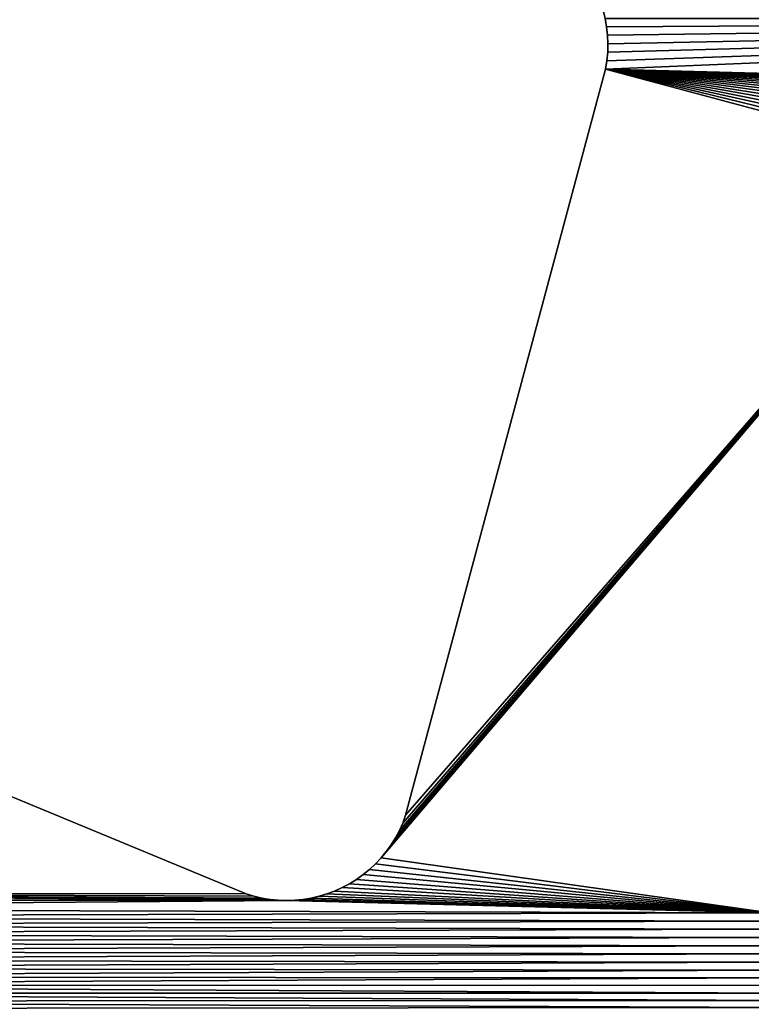
# Model space of a CAD drawing. Units: millimetres. Extents: x 0 to 1560, y -625 to 935.
# Drawn here: x 484 to 542, y -368 to -290 of the extents above; entities that cross this region are included whole.
import ezdxf

# ---------------------------------------------------------------- set-up
doc = ezdxf.new("R2010")
doc.units = ezdxf.units.MM
doc.layers.get('0').update_dxf_attribs({"true_color": 0xffffff})
doc.layers.add('Nowe_810-G_Og_lne_Nr_pi_ra__120', color=7, linetype='Continuous', true_color=0xffffff)
doc.layers.add('Nowe_810-G_Og_lne_Nr_pi_ra__27', color=7, linetype='Continuous', true_color=0xffffff)

# ---------------------------------------------------------------- blocks, each defined once
blk = doc.blocks.new('Component_1')
at = {"layer": 'Nowe_810-G_Og_lne_Nr_pi_ra__120', "color": 7, "true_color": 0xffffff}
for centre in [(625, 0), (625, 0, 10)]:
    blk.add_arc(centre, 625, 90, 180, dxfattribs=at)
at = {"layer": 'Nowe_810-G_Og_lne_Nr_pi_ra__27', "color": 7, "true_color": 0xffffff}
for p, q in [((283.825, 167.33), (265.432, 122.927)), ((283.825, 167.33, 10), (265.432, 122.927, 10)), ((265.241, 122.301), (265.091, 121.663)), ((265.241, 122.301, 10), (265.091, 121.663, 10)), ((265.432, 122.927), (265.241, 122.301)), ((265.432, 122.927, 10), (265.241, 122.301, 10)), ((265.091, 121.663), (264.983, 121.017)), ((265.091, 121.663, 10), (264.983, 121.017, 10)), ((264.983, 121.017), (264.917, 120.365)), ((264.983, 121.017, 10), (264.917, 120.365, 10)), ((264.917, 120.365), (264.895, 119.71)), ((264.917, 120.365, 10), (264.895, 119.71, 10)), ((264.895, 119.71), (264.915, 119.055)), ((264.895, 119.71, 10), (264.915, 119.055, 10)), ((264.915, 119.055), (264.978, 118.403)), ((264.915, 119.055, 10), (264.978, 118.403, 10)), ((264.978, 118.403), (265.084, 117.756)), ((264.978, 118.403, 10), (265.084, 117.756, 10)), ((265.084, 117.756), (265.232, 117.118)), ((265.084, 117.756, 10), (265.232, 117.118, 10)), ((265.232, 117.118), (265.421, 116.49)), ((265.232, 117.118, 10), (265.421, 116.49, 10)), ((265.421, 116.49), (265.651, 115.877)), ((265.421, 116.49, 10), (265.651, 115.877, 10)), ((265.651, 115.877), (265.921, 115.28)), ((265.651, 115.877, 10), (265.921, 115.28, 10)), ((265.921, 115.28), (266.229, 114.701)), ((265.921, 115.28, 10), (266.229, 114.701, 10)), ((266.229, 114.701), (266.575, 114.145)), ((266.229, 114.701, 10), (266.575, 114.145, 10)), ((266.575, 114.145), (266.956, 113.612)), ((266.575, 114.145, 10), (266.956, 113.612, 10)), ((266.956, 113.612), (267.371, 113.105)), ((266.956, 113.612, 10), (267.371, 113.105, 10)), ((267.371, 113.105), (267.819, 112.626)), ((267.371, 113.105, 10), (267.819, 112.626, 10)), ((267.819, 112.626), (268.297, 112.178)), ((267.819, 112.626, 10), (268.297, 112.178, 10)), ((268.297, 112.178), (268.803, 111.762)), ((268.297, 112.178, 10), (268.803, 111.762, 10)), ((268.803, 111.762), (269.335, 111.38)), ((268.803, 111.762, 10), (269.335, 111.38, 10)), ((269.335, 111.38), (269.892, 111.034)), ((269.335, 111.38, 10), (269.892, 111.034, 10)), ((269.892, 111.034), (270.469, 110.725)), ((269.892, 111.034, 10), (270.469, 110.725, 10)), ((270.469, 110.725), (271.066, 110.454)), ((270.469, 110.725, 10), (271.066, 110.454, 10)), ((271.066, 110.454), (271.679, 110.223)), ((271.066, 110.454, 10), (271.679, 110.223, 10)), ((271.679, 110.223), (331.08, 94.308)), ((271.679, 110.223, 10), (331.08, 94.308, 10)), ((331.08, 94.308), (331.749, 94.2)), ((331.08, 94.308, 10), (331.749, 94.2, 10)), ((331.749, 94.2), (332.423, 94.138)), ((331.749, 94.2, 10), (332.423, 94.138, 10)), ((332.423, 94.138), (333.1, 94.121)), ((332.423, 94.138, 10), (333.1, 94.121, 10)), ((333.1, 94.121), (333.777, 94.15)), ((333.1, 94.121, 10), (333.777, 94.15, 10)), ((333.777, 94.15), (334.45, 94.225)), ((333.777, 94.15, 10), (334.45, 94.225, 10)), ((334.45, 94.225), (335.116, 94.345)), ((334.45, 94.225, 10), (335.116, 94.345, 10))]:
    blk.add_line(p, q, dxfattribs=at)
at = {"layer": 'Nowe_810-G_Og_lne_Nr_pi_ra__27'}
for p, q in [((265.241, 122.301), (265.241, 122.301, 10)), ((265.432, 122.927), (265.432, 122.927, 10)), ((265.091, 121.663), (265.091, 121.663, 10)), ((264.983, 121.017), (264.983, 121.017, 10)), ((264.917, 120.365), (264.917, 120.365, 10)), ((264.895, 119.71), (264.895, 119.71, 10)), ((264.915, 119.055), (264.915, 119.055, 10)), ((264.978, 118.403), (264.978, 118.403, 10)), ((265.084, 117.756), (265.084, 117.756, 10)), ((265.232, 117.118), (265.232, 117.118, 10)), ((265.421, 116.49), (265.421, 116.49, 10)), ((265.651, 115.877), (265.651, 115.877, 10)), ((265.921, 115.28), (265.921, 115.28, 10)), ((266.229, 114.701), (266.229, 114.701, 10)), ((266.575, 114.145), (266.575, 114.145, 10)), ((266.956, 113.612), (266.956, 113.612, 10)), ((267.371, 113.105), (267.371, 113.105, 10)), ((267.819, 112.626), (267.819, 112.626, 10)), ((268.297, 112.178), (268.297, 112.178, 10)), ((268.803, 111.762), (268.803, 111.762, 10)), ((269.335, 111.38), (269.335, 111.38, 10)), ((269.892, 111.034), (269.892, 111.034, 10)), ((270.469, 110.725), (270.469, 110.725, 10)), ((271.066, 110.454), (271.066, 110.454, 10)), ((271.679, 110.223), (271.679, 110.223, 10)), ((331.08, 94.308), (331.08, 94.308, 10)), ((331.749, 94.2), (331.749, 94.2, 10)), ((332.423, 94.138), (332.423, 94.138, 10)), ((333.1, 94.121), (333.1, 94.121, 10)), ((333.777, 94.15), (333.777, 94.15, 10)), ((334.45, 94.225), (334.45, 94.225, 10))]:
    blk.add_line(p, q, dxfattribs=at)
at = {"color": 7, "true_color": 0xffffff}
mesh = blk.add_polyface(dxfattribs=at)
corners = [(256.389, 79.704), (256.26, 201.067), (256.875, 200.758), (256.945, 80.051), (257.51, 200.491), (257.522, 80.361), (258.161, 200.267), (258.119, 80.632), (258.732, 80.863), (258.826, 200.087), (259.359, 81.054), (259.501, 199.953), (259.997, 81.203), (260.184, 199.864), (260.643, 81.31), (260.871, 199.821), (261.295, 81.374), (261.56, 199.825), (261.95, 81.396), (262.247, 199.874), (262.605, 81.375), (262.928, 199.97), (263.257, 81.311), (263.602, 200.112), (263.904, 81.204), (264.265, 200.298), (264.895, 119.71), (297.225, 171.896), (309.485, 200.677), (350.481, 141.147), (311.207, 198.711), (311.714, 198.295), (312.246, 197.914), (264.914, 200.528), (264.917, 120.365), (265.546, 200.802), (264.983, 121.017), (265.091, 121.663), (265.241, 122.301), (265.432, 122.927), (283.825, 167.33)]
mesh.append_faces([[corners[k] for k in face] for face in [(0, 2, 3), (3, 4, 5), (5, 6, 7), (7, 6, 8), (8, 9, 10), (10, 11, 12), (12, 13, 14), (14, 15, 16), (16, 17, 18), (18, 19, 20), (20, 21, 22), (22, 23, 24), (27, 28, 29), (33, 26, 25), (26, 33, 34), (34, 35, 36), (36, 35, 37), (37, 35, 38), (38, 35, 39), (39, 35, 40)]], dxfattribs={"vtx0": -1, "vtx1": -1, "color": 7})
mesh.append_faces([[corners[k] for k in face] for face in [(24, 25, 26)]], dxfattribs={"vtx0": -1, "vtx1": -1, "vtx2": -1, "color": 7})
mesh.append_faces([[corners[k] for k in face] for face in [(0, 1, 2), (3, 2, 4), (5, 4, 6), (8, 6, 9), (10, 9, 11), (12, 11, 13), (14, 13, 15), (16, 15, 17), (18, 17, 19), (20, 19, 21), (22, 21, 23), (24, 23, 25), (29, 30, 31), (29, 31, 32), (34, 33, 35)]], dxfattribs={"vtx0": -1, "vtx2": -1, "color": 7})
mesh = blk.add_polyface(dxfattribs=at)
corners = [(264.895, 119.71, 10), (264.914, 200.528, 10), (264.265, 200.298, 10), (264.917, 120.365, 10), (265.546, 200.802, 10), (264.983, 121.017, 10), (265.091, 121.663, 10), (265.241, 122.301, 10), (265.432, 122.927, 10), (283.825, 167.33, 10), (309.485, 200.677, 10), (297.225, 171.896, 10), (350.481, 141.147, 10), (311.207, 198.711, 10), (311.714, 198.295, 10), (312.246, 197.914, 10), (256.26, 201.067, 10), (256.389, 79.704, 10), (256.875, 200.758, 10), (256.945, 80.051, 10), (257.51, 200.491, 10), (257.522, 80.361, 10), (258.161, 200.267, 10), (258.119, 80.632, 10), (258.732, 80.863, 10), (258.826, 200.087, 10), (259.359, 81.054, 10), (259.501, 199.953, 10), (259.997, 81.203, 10), (260.184, 199.864, 10), (260.643, 81.31, 10), (260.871, 199.821, 10), (261.295, 81.374, 10), (261.56, 199.825, 10), (261.95, 81.396, 10), (262.247, 199.874, 10), (262.605, 81.375, 10), (262.928, 199.97, 10), (263.257, 81.311, 10), (263.602, 200.112, 10), (263.904, 81.204, 10)]
mesh.append_faces([[corners[k] for k in face] for face in [(1, 3, 4), (13, 12, 14), (14, 12, 15), (16, 17, 18), (18, 19, 20), (20, 21, 22), (22, 24, 25), (25, 26, 27), (27, 28, 29), (29, 30, 31), (31, 32, 33), (33, 34, 35), (35, 36, 37), (37, 38, 39), (39, 40, 2)]], dxfattribs={"vtx0": -1, "vtx1": -1, "color": 7})
mesh.append_faces([[corners[k] for k in face] for face in [(2, 40, 0)]], dxfattribs={"vtx0": -1, "vtx1": -1, "vtx2": -1, "color": 7})
mesh.append_faces([[corners[k] for k in face] for face in [(0, 1, 2), (1, 0, 3), (4, 3, 5), (4, 5, 6), (4, 6, 7), (4, 7, 8), (4, 8, 9), (10, 11, 12), (18, 17, 19), (20, 19, 21), (22, 21, 23), (22, 23, 24), (25, 24, 26), (27, 26, 28), (29, 28, 30), (31, 30, 32), (33, 32, 34), (35, 34, 36), (37, 36, 38), (39, 38, 40)]], dxfattribs={"vtx0": -1, "vtx2": -1, "color": 7})
mesh = blk.add_polyface(dxfattribs=at)
corners = [(263.904, 81.204), (264.895, 119.71), (264.915, 119.055), (264.978, 118.403), (265.084, 117.756), (265.232, 117.118), (265.421, 116.49), (265.651, 115.877), (265.921, 115.28), (266.229, 114.701), (266.575, 114.145), (266.956, 113.612), (267.371, 113.105), (267.819, 112.626), (268.297, 112.178), (323.304, 65.286), (268.803, 111.762), (269.335, 111.38), (269.892, 111.034), (270.469, 110.725), (271.066, 110.454), (271.679, 110.223), (331.08, 94.308), (245.866, 24.366), (240.054, 140.841), (240.223, 141.509), (240.347, 142.186), (240.425, 142.87), (240.458, 143.558), (240.778, 167.91), (245.868, 25.676), (246.207, 167.498), (252.142, 73.326), (252.469, 171.45), (252.289, 73.964), (252.478, 74.592), (252.86, 172.016), (252.708, 75.205), (252.977, 75.803), (253.212, 172.608), (253.285, 76.381), (253.524, 173.222), (253.63, 76.938), (253.794, 173.856), (254.011, 77.471), (254.021, 174.506), (254.426, 77.978), (254.433, 176.527), (254.873, 78.457)]
mesh.append_faces([[corners[k] for k in face] for face in [(0, 14, 15), (30, 31, 32), (32, 33, 34), (34, 33, 35), (35, 36, 37), (37, 36, 38), (38, 39, 40), (40, 41, 42), (42, 43, 44), (44, 45, 46), (46, 47, 48)]], dxfattribs={"vtx0": -1, "vtx1": -1, "color": 7})
mesh.append_faces([[corners[k] for k in face] for face in [(23, 28, 29)]], dxfattribs={"vtx0": -1, "vtx1": -1, "vtx2": -1, "color": 7})
mesh.append_faces([[corners[k] for k in face] for face in [(0, 1, 2), (0, 2, 3), (0, 3, 4), (0, 4, 5), (0, 5, 6), (0, 6, 7), (0, 7, 8), (0, 8, 9), (0, 9, 10), (0, 10, 11), (0, 11, 12), (0, 12, 13), (0, 13, 14), (15, 14, 16), (15, 16, 17), (15, 17, 18), (15, 18, 19), (15, 19, 20), (15, 20, 21), (15, 21, 22), (23, 24, 25), (23, 25, 26), (23, 26, 27), (23, 27, 28)]], dxfattribs={"vtx0": -1, "vtx2": -1, "color": 7})
mesh = blk.add_polyface(dxfattribs=at)
corners = [(246.207, 167.498, 10), (245.868, 25.676, 10), (252.142, 73.326, 10), (252.469, 171.45, 10), (252.289, 73.964, 10), (252.478, 74.592, 10), (252.86, 172.016, 10), (252.708, 75.205, 10), (252.977, 75.803, 10), (253.212, 172.608, 10), (253.285, 76.381, 10), (253.524, 173.222, 10), (253.63, 76.938, 10), (253.794, 173.856, 10), (254.011, 77.471, 10), (254.021, 174.506, 10), (254.426, 77.978, 10), (254.433, 176.527, 10), (254.873, 78.457, 10), (240.054, 140.841, 10), (245.866, 24.366, 10), (240.223, 141.509, 10), (240.347, 142.186, 10), (240.425, 142.87, 10), (240.458, 143.558, 10), (240.778, 167.91, 10), (264.895, 119.71, 10), (263.904, 81.204, 10), (264.915, 119.055, 10), (264.978, 118.403, 10), (265.084, 117.756, 10), (265.232, 117.118, 10), (265.421, 116.49, 10), (265.651, 115.877, 10), (265.921, 115.28, 10), (266.229, 114.701, 10), (266.575, 114.145, 10), (266.956, 113.612, 10), (267.371, 113.105, 10), (267.819, 112.626, 10), (268.297, 112.178, 10), (323.304, 65.286, 10), (268.803, 111.762, 10), (269.335, 111.38, 10), (269.892, 111.034, 10), (270.469, 110.725, 10), (271.066, 110.454, 10), (271.679, 110.223, 10), (331.08, 94.308, 10)]
mesh.append_faces([[corners[k] for k in face] for face in [(19, 20, 21), (21, 20, 22), (22, 20, 23), (23, 20, 24), (26, 27, 28), (28, 27, 29), (29, 27, 30), (30, 27, 31), (31, 27, 32), (32, 27, 33), (33, 27, 34), (34, 27, 35), (35, 27, 36), (36, 27, 37), (37, 27, 38), (38, 27, 39), (39, 27, 40), (40, 41, 42), (42, 41, 43), (43, 41, 44), (44, 41, 45), (45, 41, 46), (46, 41, 47), (47, 41, 48)]], dxfattribs={"vtx0": -1, "vtx1": -1, "color": 7})
mesh.append_faces([[corners[k] for k in face] for face in [(24, 20, 25)]], dxfattribs={"vtx0": -1, "vtx1": -1, "vtx2": -1, "color": 7})
mesh.append_faces([[corners[k] for k in face] for face in [(0, 1, 2), (3, 2, 4), (3, 4, 5), (6, 5, 7), (6, 7, 8), (9, 8, 10), (11, 10, 12), (13, 12, 14), (15, 14, 16), (17, 16, 18), (40, 27, 41)]], dxfattribs={"vtx0": -1, "vtx2": -1, "color": 7})
mesh = blk.add_polyface(dxfattribs=at)
corners = [(224.801, 0), (225.283, 100.498), (246.182, 22.429), (246.371, 21.801), (246.601, 21.188), (246.87, 20.59), (247.178, 20.012), (247.524, 19.455), (247.905, 18.922), (248.32, 18.415), (248.767, 17.936), (249.245, 17.488), (249.751, 17.072), (250.283, 16.69), (250.84, 16.343), (251.417, 16.034), (252.014, 15.763), (252.627, 15.532), (253.254, 15.342), (253.892, 15.193), (335, 0), (225.823, 100.926), (226.333, 101.389), (226.81, 101.886), (227.253, 102.413), (246.034, 23.067), (229.437, 108.809), (245.929, 23.714), (234.964, 134.614), (245.866, 24.366), (241.434, 167.699), (245.846, 25.021), (254.539, 15.086), (255.191, 15.021), (316.686, 15.023), (317.36, 15.092), (318.028, 15.206), (318.686, 15.365), (319.332, 15.568), (246.207, 167.498), (245.868, 25.676)]
mesh.append_faces([[corners[k] for k in face] for face in [(0, 19, 20), (2, 24, 25), (25, 26, 27), (27, 28, 29), (29, 30, 31), (31, 39, 40)]], dxfattribs={"vtx0": -1, "vtx1": -1, "color": 7})
mesh.append_faces([[corners[k] for k in face] for face in [(0, 1, 2)]], dxfattribs={"vtx0": -1, "vtx1": -1, "vtx2": -1, "color": 7})
mesh.append_faces([[corners[k] for k in face] for face in [(0, 2, 3), (0, 3, 4), (0, 4, 5), (0, 5, 6), (0, 6, 7), (0, 7, 8), (0, 8, 9), (0, 9, 10), (0, 10, 11), (0, 11, 12), (0, 12, 13), (0, 13, 14), (0, 14, 15), (0, 15, 16), (0, 16, 17), (0, 17, 18), (0, 18, 19), (2, 1, 21), (2, 21, 22), (2, 22, 23), (2, 23, 24), (20, 19, 32), (20, 32, 33), (20, 33, 34), (20, 34, 35), (20, 35, 36), (20, 36, 37), (20, 37, 38)]], dxfattribs={"vtx0": -1, "vtx2": -1, "color": 7})
mesh = blk.add_polyface(dxfattribs=at)
corners = [(246.207, 167.498, 10), (245.846, 25.021, 10), (245.868, 25.676, 10), (225.283, 100.498, 10), (224.801, 0, 10), (246.182, 22.429, 10), (246.371, 21.801, 10), (246.601, 21.188, 10), (246.87, 20.59, 10), (247.178, 20.012, 10), (247.524, 19.455, 10), (247.905, 18.922, 10), (248.32, 18.415, 10), (248.767, 17.936, 10), (249.245, 17.488, 10), (249.751, 17.072, 10), (250.283, 16.69, 10), (250.84, 16.343, 10), (251.417, 16.034, 10), (252.014, 15.763, 10), (252.627, 15.532, 10), (253.254, 15.342, 10), (253.892, 15.193, 10), (335, 0, 10), (225.823, 100.926, 10), (226.333, 101.389, 10), (226.81, 101.886, 10), (227.253, 102.413, 10), (246.034, 23.067, 10), (229.437, 108.809, 10), (245.929, 23.714, 10), (234.964, 134.614, 10), (245.866, 24.366, 10), (241.434, 167.699, 10), (254.539, 15.086, 10), (255.191, 15.021, 10), (316.686, 15.023, 10), (317.36, 15.092, 10), (318.028, 15.206, 10), (318.686, 15.365, 10), (319.332, 15.568, 10)]
mesh.append_faces([[corners[k] for k in face] for face in [(5, 4, 6), (6, 4, 7), (7, 4, 8), (8, 4, 9), (9, 4, 10), (10, 4, 11), (11, 4, 12), (12, 4, 13), (13, 4, 14), (14, 4, 15), (15, 4, 16), (16, 4, 17), (17, 4, 18), (18, 4, 19), (19, 4, 20), (20, 4, 21), (21, 4, 22), (3, 5, 24), (24, 5, 25), (25, 5, 26), (26, 5, 27), (22, 23, 34), (34, 23, 35), (35, 23, 36), (36, 23, 37), (37, 23, 38), (38, 23, 39), (39, 23, 40)]], dxfattribs={"vtx0": -1, "vtx1": -1, "color": 7})
mesh.append_faces([[corners[k] for k in face] for face in [(3, 4, 5)]], dxfattribs={"vtx0": -1, "vtx1": -1, "vtx2": -1, "color": 7})
mesh.append_faces([[corners[k] for k in face] for face in [(0, 1, 2), (22, 4, 23), (27, 5, 28), (29, 28, 30), (31, 30, 32), (33, 32, 1)]], dxfattribs={"vtx0": -1, "vtx2": -1, "color": 7})
mesh = blk.add_polyface(dxfattribs=at)
corners = [(283.825, 167.33), (265.432, 122.927, 10), (265.432, 122.927), (283.825, 167.33, 10)]
mesh.append_faces([[corners[k] for k in face] for face in [(0, 1, 2), (1, 0, 3)]], dxfattribs={"vtx0": -1, "color": 7})
mesh = blk.add_polyface(dxfattribs=at)
corners = [(335, 0), (329.904, 54.024), (330.004, 54.693), (330.057, 55.369), (330.065, 56.046), (331.08, 94.308), (331.749, 94.2), (332.423, 94.138), (333.1, 94.121), (333.777, 94.15), (334.45, 94.225), (335.116, 94.345), (335.164, 5), (335.773, 94.51), (335.621, 18.967), (337.481, 37.853), (336.417, 94.719), (337.045, 94.972), (337.655, 95.266), (340.572, 56.576), (338.244, 95.601), (338.808, 95.974), (339.347, 96.386), (339.855, 96.832), (340.333, 97.312), (340.777, 97.824), (343.746, 70.186), (341.185, 98.364), (341.556, 98.93), (341.888, 99.521), (342.179, 100.132), (342.428, 100.762), (353.942, 128.559), (344.882, 75.058), (346.334, 79.845), (350.39, 93.217), (357.075, 110.978)]
mesh.append_faces([[corners[k] for k in face] for face in [(0, 11, 12), (12, 13, 14), (14, 13, 15), (15, 18, 19), (19, 25, 26), (26, 32, 33), (33, 32, 34), (34, 32, 35), (35, 32, 36)]], dxfattribs={"vtx0": -1, "vtx1": -1, "color": 7})
mesh.append_faces([[corners[k] for k in face] for face in [(0, 4, 5)]], dxfattribs={"vtx0": -1, "vtx1": -1, "vtx2": -1, "color": 7})
mesh.append_faces([[corners[k] for k in face] for face in [(0, 1, 2), (0, 2, 3), (0, 3, 4), (0, 5, 6), (0, 6, 7), (0, 7, 8), (0, 8, 9), (0, 9, 10), (0, 10, 11), (12, 11, 13), (15, 13, 16), (15, 16, 17), (15, 17, 18), (19, 18, 20), (19, 20, 21), (19, 21, 22), (19, 22, 23), (19, 23, 24), (19, 24, 25), (26, 25, 27), (26, 27, 28), (26, 28, 29), (26, 29, 30), (26, 30, 31), (26, 31, 32)]], dxfattribs={"vtx0": -1, "vtx2": -1, "color": 7})
mesh = blk.add_polyface(dxfattribs=at)
corners = [(329.904, 54.024, 10), (335, 0, 10), (330.004, 54.693, 10), (330.057, 55.369, 10), (330.065, 56.046, 10), (331.08, 94.308, 10), (331.749, 94.2, 10), (332.423, 94.138, 10), (333.1, 94.121, 10), (333.777, 94.15, 10), (334.45, 94.225, 10), (335.116, 94.345, 10), (335.164, 5, 10), (335.773, 94.51, 10), (335.621, 18.967, 10), (337.481, 37.853, 10), (336.417, 94.719, 10), (337.045, 94.972, 10), (337.655, 95.266, 10), (340.572, 56.576, 10), (338.244, 95.601, 10), (338.808, 95.974, 10), (339.347, 96.386, 10), (339.855, 96.832, 10), (340.333, 97.312, 10), (340.777, 97.824, 10), (343.746, 70.186, 10), (341.185, 98.364, 10), (341.556, 98.93, 10), (341.888, 99.521, 10), (342.179, 100.132, 10), (342.428, 100.762, 10), (353.942, 128.559, 10), (344.882, 75.058, 10), (346.334, 79.845, 10), (350.39, 93.217, 10), (357.075, 110.978, 10)]
mesh.append_faces([[corners[k] for k in face] for face in [(0, 1, 2), (2, 1, 3), (3, 1, 4), (5, 1, 6), (6, 1, 7), (7, 1, 8), (8, 1, 9), (9, 1, 10), (10, 1, 11), (11, 12, 13), (13, 15, 16), (16, 15, 17), (17, 15, 18), (18, 19, 20), (20, 19, 21), (21, 19, 22), (22, 19, 23), (23, 19, 24), (24, 19, 25), (25, 26, 27), (27, 26, 28), (28, 26, 29), (29, 26, 30), (30, 26, 31), (31, 26, 32)]], dxfattribs={"vtx0": -1, "vtx1": -1, "color": 7})
mesh.append_faces([[corners[k] for k in face] for face in [(4, 1, 5)]], dxfattribs={"vtx0": -1, "vtx1": -1, "vtx2": -1, "color": 7})
mesh.append_faces([[corners[k] for k in face] for face in [(11, 1, 12), (13, 12, 14), (13, 14, 15), (18, 15, 19), (25, 19, 26), (32, 26, 33), (32, 33, 34), (32, 34, 35), (32, 35, 36)]], dxfattribs={"vtx0": -1, "vtx2": -1, "color": 7})
mesh = blk.add_polyface(dxfattribs=at)
corners = [(265.241, 122.301), (265.091, 121.663, 10), (265.091, 121.663), (265.241, 122.301, 10)]
mesh.append_faces([[corners[k] for k in face] for face in [(0, 1, 2), (1, 0, 3)]], dxfattribs={"vtx0": -1, "color": 7})
mesh = blk.add_polyface(dxfattribs=at)
corners = [(265.432, 122.927), (265.241, 122.301, 10), (265.241, 122.301), (265.432, 122.927, 10)]
mesh.append_faces([[corners[k] for k in face] for face in [(0, 1, 2), (1, 0, 3)]], dxfattribs={"vtx0": -1, "color": 7})
mesh = blk.add_polyface(dxfattribs=at)
corners = [(265.091, 121.663), (264.983, 121.017, 10), (264.983, 121.017), (265.091, 121.663, 10)]
mesh.append_faces([[corners[k] for k in face] for face in [(0, 1, 2), (1, 0, 3)]], dxfattribs={"vtx0": -1, "color": 7})
mesh = blk.add_polyface(dxfattribs=at)
corners = [(264.983, 121.017), (264.917, 120.365, 10), (264.917, 120.365), (264.983, 121.017, 10)]
mesh.append_faces([[corners[k] for k in face] for face in [(0, 1, 2), (1, 0, 3)]], dxfattribs={"vtx0": -1, "color": 7})
mesh = blk.add_polyface(dxfattribs=at)
corners = [(264.917, 120.365), (264.895, 119.71, 10), (264.895, 119.71), (264.917, 120.365, 10)]
mesh.append_faces([[corners[k] for k in face] for face in [(0, 1, 2), (1, 0, 3)]], dxfattribs={"vtx0": -1, "color": 7})
mesh = blk.add_polyface(dxfattribs=at)
corners = [(264.895, 119.71), (264.915, 119.055, 10), (264.915, 119.055), (264.895, 119.71, 10)]
mesh.append_faces([[corners[k] for k in face] for face in [(0, 1, 2), (1, 0, 3)]], dxfattribs={"vtx0": -1, "color": 7})
mesh = blk.add_polyface(dxfattribs=at)
corners = [(264.915, 119.055), (264.978, 118.403, 10), (264.978, 118.403), (264.915, 119.055, 10)]
mesh.append_faces([[corners[k] for k in face] for face in [(0, 1, 2), (1, 0, 3)]], dxfattribs={"vtx0": -1, "color": 7})
mesh = blk.add_polyface(dxfattribs=at)
corners = [(264.978, 118.403), (265.084, 117.756, 10), (265.084, 117.756), (264.978, 118.403, 10)]
mesh.append_faces([[corners[k] for k in face] for face in [(0, 1, 2), (1, 0, 3)]], dxfattribs={"vtx0": -1, "color": 7})
mesh = blk.add_polyface(dxfattribs=at)
corners = [(265.084, 117.756), (265.232, 117.118, 10), (265.232, 117.118), (265.084, 117.756, 10)]
mesh.append_faces([[corners[k] for k in face] for face in [(0, 1, 2), (1, 0, 3)]], dxfattribs={"vtx0": -1, "color": 7})
mesh = blk.add_polyface(dxfattribs=at)
corners = [(265.232, 117.118), (265.421, 116.49, 10), (265.421, 116.49), (265.232, 117.118, 10)]
mesh.append_faces([[corners[k] for k in face] for face in [(0, 1, 2), (1, 0, 3)]], dxfattribs={"vtx0": -1, "color": 7})
mesh = blk.add_polyface(dxfattribs=at)
corners = [(265.421, 116.49), (265.651, 115.877, 10), (265.651, 115.877), (265.421, 116.49, 10)]
mesh.append_faces([[corners[k] for k in face] for face in [(0, 1, 2), (1, 0, 3)]], dxfattribs={"vtx0": -1, "color": 7})
mesh = blk.add_polyface(dxfattribs=at)
corners = [(265.651, 115.877), (265.921, 115.28, 10), (265.921, 115.28), (265.651, 115.877, 10)]
mesh.append_faces([[corners[k] for k in face] for face in [(0, 1, 2), (1, 0, 3)]], dxfattribs={"vtx0": -1, "color": 7})
mesh = blk.add_polyface(dxfattribs=at)
corners = [(265.921, 115.28), (266.229, 114.701, 10), (266.229, 114.701), (265.921, 115.28, 10)]
mesh.append_faces([[corners[k] for k in face] for face in [(0, 1, 2), (1, 0, 3)]], dxfattribs={"vtx0": -1, "color": 7})
mesh = blk.add_polyface(dxfattribs=at)
corners = [(266.229, 114.701), (266.575, 114.145, 10), (266.575, 114.145), (266.229, 114.701, 10)]
mesh.append_faces([[corners[k] for k in face] for face in [(0, 1, 2), (1, 0, 3)]], dxfattribs={"vtx0": -1, "color": 7})
mesh = blk.add_polyface(dxfattribs=at)
corners = [(266.575, 114.145), (266.956, 113.612, 10), (266.956, 113.612), (266.575, 114.145, 10)]
mesh.append_faces([[corners[k] for k in face] for face in [(0, 1, 2), (1, 0, 3)]], dxfattribs={"vtx0": -1, "color": 7})
mesh = blk.add_polyface(dxfattribs=at)
corners = [(266.956, 113.612), (267.371, 113.105, 10), (267.371, 113.105), (266.956, 113.612, 10)]
mesh.append_faces([[corners[k] for k in face] for face in [(0, 1, 2), (1, 0, 3)]], dxfattribs={"vtx0": -1, "color": 7})
mesh = blk.add_polyface(dxfattribs=at)
corners = [(267.371, 113.105), (267.819, 112.626, 10), (267.819, 112.626), (267.371, 113.105, 10)]
mesh.append_faces([[corners[k] for k in face] for face in [(0, 1, 2), (1, 0, 3)]], dxfattribs={"vtx0": -1, "color": 7})
mesh = blk.add_polyface(dxfattribs=at)
corners = [(267.819, 112.626, 10), (268.297, 112.178), (267.819, 112.626), (268.297, 112.178, 10)]
mesh.append_faces([[corners[k] for k in face] for face in [(0, 1, 2), (1, 0, 3)]], dxfattribs={"vtx0": -1, "color": 7})
mesh = blk.add_polyface(dxfattribs=at)
corners = [(268.297, 112.178, 10), (268.803, 111.762), (268.297, 112.178), (268.803, 111.762, 10)]
mesh.append_faces([[corners[k] for k in face] for face in [(0, 1, 2), (1, 0, 3)]], dxfattribs={"vtx0": -1, "color": 7})
mesh = blk.add_polyface(dxfattribs=at)
corners = [(268.803, 111.762, 10), (269.335, 111.38), (268.803, 111.762), (269.335, 111.38, 10)]
mesh.append_faces([[corners[k] for k in face] for face in [(0, 1, 2), (1, 0, 3)]], dxfattribs={"vtx0": -1, "color": 7})
mesh = blk.add_polyface(dxfattribs=at)
corners = [(269.335, 111.38, 10), (269.892, 111.034), (269.335, 111.38), (269.892, 111.034, 10)]
mesh.append_faces([[corners[k] for k in face] for face in [(0, 1, 2), (1, 0, 3)]], dxfattribs={"vtx0": -1, "color": 7})
mesh = blk.add_polyface(dxfattribs=at)
corners = [(269.892, 111.034, 10), (270.469, 110.725), (269.892, 111.034), (270.469, 110.725, 10)]
mesh.append_faces([[corners[k] for k in face] for face in [(0, 1, 2), (1, 0, 3)]], dxfattribs={"vtx0": -1, "color": 7})
mesh = blk.add_polyface(dxfattribs=at)
corners = [(270.469, 110.725, 10), (271.066, 110.454), (270.469, 110.725), (271.066, 110.454, 10)]
mesh.append_faces([[corners[k] for k in face] for face in [(0, 1, 2), (1, 0, 3)]], dxfattribs={"vtx0": -1, "color": 7})
mesh = blk.add_polyface(dxfattribs=at)
corners = [(271.066, 110.454, 10), (271.679, 110.223), (271.066, 110.454), (271.679, 110.223, 10)]
mesh.append_faces([[corners[k] for k in face] for face in [(0, 1, 2), (1, 0, 3)]], dxfattribs={"vtx0": -1, "color": 7})
mesh = blk.add_polyface(dxfattribs=at)
corners = [(271.679, 110.223, 10), (331.08, 94.308), (271.679, 110.223), (331.08, 94.308, 10)]
mesh.append_faces([[corners[k] for k in face] for face in [(0, 1, 2), (1, 0, 3)]], dxfattribs={"vtx0": -1, "color": 7})
mesh = blk.add_polyface(dxfattribs=at)
corners = [(323.304, 65.286), (331.08, 94.308), (323.937, 65.046), (324.552, 64.763), (325.147, 64.439), (325.718, 64.075), (326.263, 63.674), (326.78, 63.237), (327.267, 62.765), (327.72, 62.262), (328.138, 61.73), (328.519, 61.17), (328.862, 60.586), (329.164, 59.98), (329.424, 59.354), (329.642, 58.713), (329.815, 58.059), (329.944, 57.394), (330.027, 56.722), (330.065, 56.046), (335, 0), (319.332, 15.568), (319.963, 15.814), (320.575, 16.103), (321.167, 16.432), (321.735, 16.801), (322.277, 17.207), (322.79, 17.649), (323.272, 18.125), (323.72, 18.632), (324.134, 19.169), (324.51, 19.732), (324.847, 20.319), (325.143, 20.928), (325.398, 21.555), (325.609, 22.199), (325.777, 22.855), (325.9, 23.521), (325.977, 24.194), (329.904, 54.024)]
mesh.append_faces([[corners[k] for k in face] for face in [(0, 1, 2), (2, 1, 3), (3, 1, 4), (4, 1, 5), (5, 1, 6), (6, 1, 7), (7, 1, 8), (8, 1, 9), (9, 1, 10), (10, 1, 11), (11, 1, 12), (12, 1, 13), (13, 1, 14), (14, 1, 15), (15, 1, 16), (16, 1, 17), (17, 1, 18), (18, 1, 19)]], dxfattribs={"vtx0": -1, "vtx1": -1, "color": 7})
mesh.append_faces([[corners[k] for k in face] for face in [(20, 21, 22), (20, 22, 23), (20, 23, 24), (20, 24, 25), (20, 25, 26), (20, 26, 27), (20, 27, 28), (20, 28, 29), (20, 29, 30), (20, 30, 31), (20, 31, 32), (20, 32, 33), (20, 33, 34), (20, 34, 35), (20, 35, 36), (20, 36, 37), (20, 37, 38), (20, 38, 39)]], dxfattribs={"vtx0": -1, "vtx2": -1, "color": 7})
mesh = blk.add_polyface(dxfattribs=at)
corners = [(319.332, 15.568, 10), (335, 0, 10), (319.963, 15.814, 10), (320.575, 16.103, 10), (321.167, 16.432, 10), (321.735, 16.801, 10), (322.277, 17.207, 10), (322.79, 17.649, 10), (323.272, 18.125, 10), (323.72, 18.632, 10), (324.134, 19.169, 10), (324.51, 19.732, 10), (324.847, 20.319, 10), (325.143, 20.928, 10), (325.398, 21.555, 10), (325.609, 22.199, 10), (325.777, 22.855, 10), (325.9, 23.521, 10), (325.977, 24.194, 10), (329.904, 54.024, 10), (331.08, 94.308, 10), (323.304, 65.286, 10), (323.937, 65.046, 10), (324.552, 64.763, 10), (325.147, 64.439, 10), (325.718, 64.075, 10), (326.263, 63.674, 10), (326.78, 63.237, 10), (327.267, 62.765, 10), (327.72, 62.262, 10), (328.138, 61.73, 10), (328.519, 61.17, 10), (328.862, 60.586, 10), (329.164, 59.98, 10), (329.424, 59.354, 10), (329.642, 58.713, 10), (329.815, 58.059, 10), (329.944, 57.394, 10), (330.027, 56.722, 10), (330.065, 56.046, 10)]
mesh.append_faces([[corners[k] for k in face] for face in [(0, 1, 2), (2, 1, 3), (3, 1, 4), (4, 1, 5), (5, 1, 6), (6, 1, 7), (7, 1, 8), (8, 1, 9), (9, 1, 10), (10, 1, 11), (11, 1, 12), (12, 1, 13), (13, 1, 14), (14, 1, 15), (15, 1, 16), (16, 1, 17), (17, 1, 18), (18, 1, 19)]], dxfattribs={"vtx0": -1, "vtx1": -1, "color": 7})
mesh.append_faces([[corners[k] for k in face] for face in [(20, 21, 22), (20, 22, 23), (20, 23, 24), (20, 24, 25), (20, 25, 26), (20, 26, 27), (20, 27, 28), (20, 28, 29), (20, 29, 30), (20, 30, 31), (20, 31, 32), (20, 32, 33), (20, 33, 34), (20, 34, 35), (20, 35, 36), (20, 36, 37), (20, 37, 38), (20, 38, 39)]], dxfattribs={"vtx0": -1, "vtx2": -1, "color": 7})
mesh = blk.add_polyface(dxfattribs=at)
corners = [(331.08, 94.308, 10), (331.749, 94.2), (331.08, 94.308), (331.749, 94.2, 10)]
mesh.append_faces([[corners[k] for k in face] for face in [(0, 1, 2), (1, 0, 3)]], dxfattribs={"vtx0": -1, "color": 7})
mesh = blk.add_polyface(dxfattribs=at)
corners = [(331.749, 94.2, 10), (332.423, 94.138), (331.749, 94.2), (332.423, 94.138, 10)]
mesh.append_faces([[corners[k] for k in face] for face in [(0, 1, 2), (1, 0, 3)]], dxfattribs={"vtx0": -1, "color": 7})
mesh = blk.add_polyface(dxfattribs=at)
corners = [(332.423, 94.138, 10), (333.1, 94.121), (332.423, 94.138), (333.1, 94.121, 10)]
mesh.append_faces([[corners[k] for k in face] for face in [(0, 1, 2), (1, 0, 3)]], dxfattribs={"vtx0": -1, "color": 7})
mesh = blk.add_polyface(dxfattribs=at)
corners = [(333.1, 94.121, 10), (333.777, 94.15), (333.1, 94.121), (333.777, 94.15, 10)]
mesh.append_faces([[corners[k] for k in face] for face in [(0, 1, 2), (1, 0, 3)]], dxfattribs={"vtx0": -1, "color": 7})
mesh = blk.add_polyface(dxfattribs=at)
corners = [(333.777, 94.15, 10), (334.45, 94.225), (333.777, 94.15), (334.45, 94.225, 10)]
mesh.append_faces([[corners[k] for k in face] for face in [(0, 1, 2), (1, 0, 3)]], dxfattribs={"vtx0": -1, "color": 7})
mesh = blk.add_polyface(dxfattribs=at)
corners = [(334.45, 94.225, 10), (335.116, 94.345), (334.45, 94.225), (335.116, 94.345, 10)]
mesh.append_faces([[corners[k] for k in face] for face in [(0, 1, 2), (1, 0, 3)]], dxfattribs={"vtx0": -1, "color": 7})

msp = doc.modelspace()

# ---------------------------------------------------------------- block references
at = {"rotation": 89.99999999999997}
msp.add_blockref('Component_1', (625, -625), dxfattribs=at)

doc.saveas('drawing.dxf')
